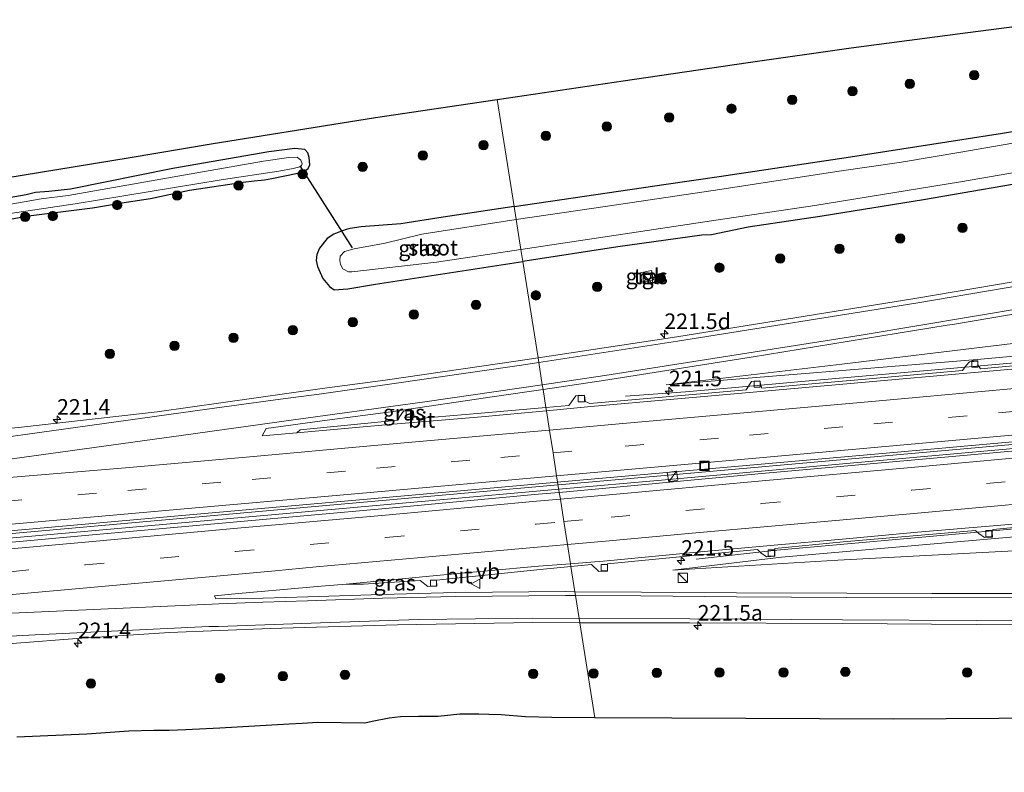
# Model space of a CAD drawing. Units: metres. Extents: x 249999 to 260000, y 575000 to 581250.
# Drawn here: x 253230 to 253388, y 576710 to 576830 of the extents above; entities that cross this region are included whole.
import ezdxf
from ezdxf.enums import TextEntityAlignment as Align

# ---------------------------------------------------------------- set-up
doc = ezdxf.new("R2010")
doc.units = ezdxf.units.M
doc.linetypes.add('VW-3-9_STREEP', pattern=[12, 3, -9])
doc.layers.get('0').update_dxf_attribs({"lineweight": 25})
for name, color, linetype, lineweight in [('B-ME-AM-KILOMETR-S-B1', 7, 'Continuous', 18), ('B-ME-BV-GELEIDECONSTRUCTIE-GELEIDERAIL-L-B1', 213, 'BV-GELEIDERAIL', 18), ('B-ME-GR-BOOM-S-B1', 93, 'Continuous', 18), ('B-ME-GW-INSTEEKWATERGANG-L-B1', 10, 'Continuous', 25), ('B-ME-GW-KRUINLIJN-L-B1', 93, 'Continuous', 18), ('B-ME-GW-TEENLIJN-L-B1', 93, 'Continuous', 18), ('B-ME-IE-GRASLAND-GV-B6', 93, 'Continuous', 18), ('B-ME-IE-HULPGEOMETRIE-L-B1', 53, 'Continuous', 18), ('B-ME-IE-INRICHTINGSELEMENT-S-B1', 253, 'Continuous', 18), ('B-ME-KG-KADASTRAAL-OPNAMEDTMGRENS-L-B1', 10, 'Continuous', 25), ('B-ME-KW-DUIKER-L-B1', 10, 'Continuous', 25), ('B-ME-OG-WATER-GV-B6', 153, 'Continuous', 18), ('B-ME-VH-VERH_SOORT-BITUMEN-GV-B6', 8, 'IE-TERREINAFSCHEIDING-NATUURLIJK-HOUTWAL', 18), ('B-ME-VH-VERH_SOORT-TEGELS-GV-B6', 8, 'Continuous', 18), ('B-ME-VV-KOLK-S-B1', 8, 'Continuous', 18), ('B-ME-VW-MARKERING-39STREEP-015-L-B1', 255, 'VW-3-9_STREEP', 18), ('B-ME-VW-MARKERING-STREEP-015-L-B1', 7, 'Continuous', 18), ('B-ME-VW-MEUBILAIR_WEGMEUBILAIR-VERKEERSBORD-S-B1', 8, 'Continuous', 18)]:
    doc.layers.add(name, color=color, linetype=linetype, lineweight=lineweight)
doc.styles.add('NLCS-ISO', font='NLCS-ISO.TTF')
doc.linetypes.add('BV-GELEIDERAIL', pattern='A,10,-3,[108,NLCS.SHX,S=1,R=0,X=0,Y=0],-3', length=16)
doc.linetypes.add('IE-TERREINAFSCHEIDING-NATUURLIJK-HOUTWAL', pattern='A,7,-1.5,[67,NLCS.SHX,S=0.75,R=45,X=0,Y=0],-1.5,7,-1.5,[70,NLCS.SHX,S=0.75,R=0,X=0,Y=0],-1.5', length=20)

# ---------------------------------------------------------------- blocks, each defined once
blk = doc.blocks.new('kast')
blk.add_line((-0.75, -0.75), (0.75, 0.75))
blk.add_lwpolyline([(-0.75, 0.75), (0.75, 0.75), (0.75, -0.75), (-0.75, -0.75)], close=True)
blk = doc.blocks.new('put')
for p, q in [((0.75, 0.75), (-0.75, 0.75)), ((-0.75, 0.75), (-0.75, -0.75)), ((0.75, -0.75), (0.75, 0.75)), ((-0.75, -0.75), (0.75, -0.75))]:
    blk.add_line(p, q)
blk.add_lwpolyline([(-0.625, 0.625), (0.625, 0.625), (0.625, -0.625), (-0.625, -0.625)], close=True)
blk = doc.blocks.new('verkeersbord')
for p, q in [((0, 0.75), (-0.75, -0.625)), ((0.75, -0.625), (0, 0.75)), ((-0.75, -0.625), (0.75, -0.625))]:
    blk.add_line(p, q)
blk = doc.blocks.new('boom')
blk.add_hatch(color=256).paths.add_polyline_path([(-0.75, 0, 1), (0.75, 0, 1)])
blk.add_circle((0, 0), 0.75)
blk = doc.blocks.new('hecto')
for p, q in [((0, 0.625), (-0.625, 0)), ((0, -0.625), (0, 0.625)), ((-0.625, 0), (0.625, 0)), ((0.625, 0), (0, -0.625))]:
    blk.add_line(p, q)
blk = doc.blocks.new('kolk')
blk.add_lwpolyline([(-0.5, -0.5), (0.5, -0.5), (0.5, 0.5), (-0.5, 0.5)], close=True)

msp = doc.modelspace()

# ---------------------------------------------------------------- linework, layer by layer
at = {"layer": 'B-ME-BV-GELEIDECONSTRUCTIE-GELEIDERAIL-L-B1'}
for points in [[(253720.097, 576804.533, -2.147), (253699.025, 576802.625, -2.584), (253659.201, 576799.089, -3.493), (253623.442, 576795.952, -3.857), (253588.905, 576792.917, -3.876), (253557.013, 576790.087, -3.378), (253526.461, 576787.355, -2.692), (253506.554, 576785.618, -2.163), (253466.762, 576782.055, -1.228), (253429.57, 576778.738, -0.439), (253399.015, 576776.036, 0.146), (253377.775, 576774.142, 0.518), (253355.225, 576772.153, 0.895), (253344.592, 576771.19, 0.937), (253336.628, 576770.495, 0.792), (253327.007, 576769.833, 0.581)], [(253720.456, 576790.976, -1.949), (253672.6442, 576786.7292, -3.0375), (253661.113, 576785.705, -3.3), (253655.703, 576785.216, -3.337), (253626.863, 576781.141, -3.653), (253599.053, 576778.668, -3.63), (253568.212, 576777.382, -3.367), (253520.4009, 576773.1272, -2.3118), (253472.5899, 576768.8725, -1.2566), (253426.209, 576764.745, -0.233), (253378.4008, 576760.4583, 0.6061), (253333.34, 576756.418, 1.397), (253316.322, 576754.917, 1.584)], [(253338.325, 576743.734, 0.525), (253351.273, 576745.153, 0.843), (253383.438, 576748.029, 0.349), (253418.153, 576751.206, -0.232), (253447.623, 576753.752, -0.816), (253483.856, 576756.984, -1.615), (253521.191, 576760.336, -2.49), (253537.347, 576761.767, -2.921), (253577.216, 576765.285, -3.598), (253603.943, 576767.718, -3.825), (253629.944, 576769.921, -3.772), (253644.788, 576771.286, -3.694), (253669.542, 576773.517, -3.364), (253698.853, 576776.048, -2.709), (253720.797, 576778.086, -2.211)], [(253524.171, 576774.13, -2.456), (253493.872, 576771.424, -1.69), (253333.26, 576757.116, 1.37), (253316.214, 576755.604, 1.545)], [(253316.214, 576755.604, 1.545), (253208.314, 576746.03, 2.65), (253072.889, 576733.968, 2.84), (252990.63, 576726.684, 2.817)], [(253316.322, 576754.917, 1.584), (253296.106, 576753.133, 1.807), (253189.846, 576743.639, 2.73), (253087.698, 576734.535, 2.86), (252990.71, 576725.795, 2.817)]]:
    msp.add_polyline3d(points, dxfattribs=at)
at = {"layer": 'B-ME-GW-INSTEEKWATERGANG-L-B1'}
for points in [[(253309.174, 576800.189, 0.8), (253333.537, 576803.766, 0.614), (253342.035, 576804.996, 0.512), (253362.345, 576808.061, 0.43), (253387.382, 576811.941, 0.369), (253410.511, 576815.859, 0.335)], [(253221.871, 576797.032, 1.143), (253231.412, 576798.698, 1.183), (253241.625, 576800.018, 1.309), (253247.01, 576800.93, 1.28), (253250.91, 576801.492, 1.2), (253257.201, 576802.819, 1.179), (253265.784, 576804.138, 1.104), (253267.51, 576804.327, 1.078), (253269.165, 576804.492, 1.07), (253270.344, 576804.704, 1.074), (253274.272, 576805.519, 1.207), (253275.256, 576805.767, 1.244), (253275.83, 576806.011, 1.245), (253276.192, 576806.303, 1.254), (253276.431, 576806.889, 1.263), (253276.364, 576808.085, 1.261), (253276.13, 576808.821, 1.278), (253275.673, 576809.34, 1.273), (253274.035, 576809.529, 1.263), (253269.859, 576808.95, 1.29), (253254.529, 576806.309, 1.312), (253238.118, 576802.982, 1.279), (253234.666, 576802.621, 1.285), (253232.499, 576802.439, 1.249), (253231.011, 576802.103, 1.251), (253217.416, 576799.694, 1.271)], [(253395.165, 576804.795, 0.433), (253374.724, 576801.263, 0.258), (253358.501, 576798.672, 0.295), (253346.684, 576796.909, 0.303), (253340.811, 576795.649, 0.368), (253339.217, 576795.616, 0.421), (253325.782, 576793.757, 0.524), (253310.565, 576791.379, 0.672)], [(253309.174, 576800.189, 0.8), (253297.818, 576798.486, 0.861), (253291.041, 576797.424, 0.872), (253284.679, 576796.94, 0.894), (253282.916, 576796.703, 0.869), (253282.258, 576796.552, 0.869), (253281.091, 576796.106, 0.872), (253280.306, 576795.793, 0.887), (253279.228, 576795.094, 0.89), (253278.002, 576793.525, 0.858), (253277.576, 576792.535, 0.838), (253277.456, 576791.551, 0.791), (253277.672, 576790.593, 0.764), (253278.546, 576788.654, 0.755), (253279.576, 576787.395, 0.721), (253280.355, 576786.884, 0.683), (253282.513, 576787.021, 0.554), (253286.963, 576787.765, 0.47), (253296.659, 576789.244, 0.548), (253310.565, 576791.379, 0.672)]]:
    msp.add_polyline3d(points, dxfattribs=at)
at = {"layer": 'B-ME-GW-KRUINLIJN-L-B1'}
for points in [[(253333.514, 576771.665, 0.653), (253361.678, 576774.963, 0.713), (253408.476, 576780.635, 0.953), (253445.245, 576785.219, 1.05), (253480.762, 576789.492, 1.01), (253514.457, 576793.733, 1.017), (253552.835, 576798.672, 1.047), (253577.237, 576801.313, 1.11)], [(253606.236, 576758.122, 0.993), (253594.808, 576757.614, 1.04), (253567.842, 576755.662, 1.057), (253526.49, 576753.146, 1.023), (253484.436, 576750.881, 1.067), (253440.11, 576748.192, 1.047), (253400.309, 576745.621, 1.027), (253361.009, 576743.552, 0.883), (253334.618, 576741.951, 0.547)]]:
    msp.add_polyline3d(points, dxfattribs=at)
at = {"layer": 'B-ME-GW-TEENLIJN-L-B1'}
for points in [[(253598.528, 576794.718, -4.528), (253562.076, 576791.51, -4.247), (253508.617, 576786.982, -3), (253442.896, 576781.103, -1.557), (253383.32, 576775.688, -0.41), (253333.514, 576771.665, 0.653)], [(253334.618, 576741.951, 0.547), (253352.006, 576744.045, 0.083), (253395.997, 576747.869, -0.597), (253444.544, 576752.25, -1.493), (253493.337, 576756.517, -2.573), (253534.864, 576760.347, -3.613), (253574.047, 576763.727, -4.39), (253603.669, 576766.336, -4.471)]]:
    msp.add_polyline3d(points, dxfattribs=at)
at = {"layer": 'B-ME-IE-GRASLAND-GV-B6'}
for points in [[(253410.511, 576815.859, 0.335), (253387.382, 576811.941, 0.369), (253362.345, 576808.061, 0.43), (253342.035, 576804.996, 0.512), (253333.537, 576803.766, 0.614), (253309.174, 576800.189, 0.8), (253306.466, 576817.343, 1.517), (253326.648, 576820.353, 1.462), (253346.646, 576823.301, 1.472), (253363.158, 576825.626, 1.428), (253380.607, 576827.953, 1.458), (253397.541, 576830.142, 1.44)], [(253224.467, 576804.272, 1.448), (253247.667, 576808.06, 1.462), (253260.653, 576810.278, 1.463), (253286.951, 576814.445, 1.442), (253306.466, 576817.343, 1.517), (253309.174, 576800.189, 0.8)], [(253309.174, 576800.189, 0.8), (253333.537, 576803.766, 0.614), (253342.035, 576804.996, 0.512), (253362.345, 576808.061, 0.43), (253387.382, 576811.941, 0.369), (253410.511, 576815.859, 0.335)], [(253398.264, 576811.967, -0.938), (253380.709, 576808.899, -0.938), (253371.22, 576807.297, -0.938), (253361.23, 576805.882, -0.938), (253341.027, 576802.783, -0.938), (253321.928, 576799.935, -0.938), (253309.498, 576798.142, -0.938), (253309.174, 576800.189, 0.8)], [(253217.416, 576799.694, 1.271), (253231.011, 576802.103, 1.251), (253232.499, 576802.439, 1.249), (253234.666, 576802.621, 1.285), (253238.118, 576802.982, 1.279), (253254.529, 576806.309, 1.312), (253269.859, 576808.95, 1.29), (253274.035, 576809.529, 1.263), (253275.673, 576809.34, 1.273), (253276.13, 576808.821, 1.278), (253276.364, 576808.085, 1.261), (253276.431, 576806.889, 1.263), (253276.192, 576806.303, 1.254), (253275.83, 576806.011, 1.245), (253275.256, 576805.767, 1.244), (253274.272, 576805.519, 1.207), (253270.344, 576804.704, 1.074), (253269.165, 576804.492, 1.07), (253267.51, 576804.327, 1.078), (253265.784, 576804.138, 1.104), (253257.201, 576802.819, 1.179), (253250.91, 576801.492, 1.2), (253247.01, 576800.93, 1.28), (253241.625, 576800.018, 1.309), (253231.412, 576798.698, 1.183), (253221.871, 576797.032, 1.143)], [(253221.871, 576797.032, 1.143), (253231.412, 576798.698, 1.183), (253241.625, 576800.018, 1.309), (253247.01, 576800.93, 1.28), (253250.91, 576801.492, 1.2), (253257.201, 576802.819, 1.179), (253265.784, 576804.138, 1.104), (253267.51, 576804.327, 1.078), (253269.165, 576804.492, 1.07), (253270.344, 576804.704, 1.074), (253274.272, 576805.519, 1.207), (253275.256, 576805.767, 1.244), (253275.83, 576806.011, 1.245), (253276.192, 576806.303, 1.254), (253276.431, 576806.889, 1.263), (253276.364, 576808.085, 1.261), (253276.13, 576808.821, 1.278), (253275.673, 576809.34, 1.273), (253274.035, 576809.529, 1.263), (253269.859, 576808.95, 1.29), (253254.529, 576806.309, 1.312), (253238.118, 576802.982, 1.279), (253234.666, 576802.621, 1.285), (253232.499, 576802.439, 1.249), (253231.011, 576802.103, 1.251), (253217.416, 576799.694, 1.271)], [(253225.541, 576798.651, -0.05), (253238.876, 576800.646, -0.05), (253262.23, 576804.496, -0.05), (253271.51, 576805.881, -0.05), (253273.766, 576806.309, -0.05), (253274.868, 576806.556, -0.05), (253275.134, 576806.792, -0.05), (253275.221, 576807.053, -0.05), (253275.021, 576807.631, -0.05), (253274.436, 576808.106, -0.05), (253273.073, 576808.078, -0.05), (253269.034, 576807.456, -0.05), (253256.211, 576805.227, -0.05), (253237.739, 576801.952, -0.05), (253233.424, 576801.43, -0.05), (253209.492, 576797.248, -0.05)], [(253395.165, 576804.795, 0.433), (253374.724, 576801.263, 0.258), (253358.501, 576798.672, 0.295), (253346.684, 576796.909, 0.303), (253340.811, 576795.649, 0.368), (253339.217, 576795.616, 0.421), (253325.782, 576793.757, 0.524), (253310.565, 576791.379, 0.672), (253310.255, 576793.341, -0.996), (253341.852, 576798.1, -0.938), (253357.311, 576800.398, -0.938), (253380.688, 576804.165, -0.938), (253399.257, 576807.358, -0.938)], [(253313, 576775.957, 0.83), (253310.565, 576791.379, 0.672), (253325.782, 576793.757, 0.524), (253339.217, 576795.616, 0.421), (253340.811, 576795.649, 0.368), (253346.684, 576796.909, 0.303), (253358.501, 576798.672, 0.295), (253374.724, 576801.263, 0.258), (253395.165, 576804.795, 0.433)], [(253603.86, 576795.354, -4.538), (253598.528, 576794.718, -4.528), (253562.076, 576791.51, -4.247), (253508.617, 576786.982, -3), (253442.896, 576781.103, -1.557), (253383.32, 576775.688, -0.41), (253333.514, 576771.665, 0.653), (253361.678, 576774.963, 0.713), (253408.476, 576780.635, 0.953), (253445.245, 576785.219, 1.05), (253480.762, 576789.492, 1.01), (253514.457, 576793.733, 1.017), (253552.835, 576798.672, 1.047), (253577.237, 576801.313, 1.11), (253582.311, 576801.881, 1.153), (253583.745, 576802.083, 1.197), (253583.8, 576800.391, 0.269), (253587.618, 576800.603, 0.269), (253587.534, 576802.125, 1.134), (253592.875, 576802.632, 1.05), (253600.662, 576803.398, 1.12), (253603.081, 576803.636, 1.142), (253603.451, 576800.145, -1.016), (253603.86, 576795.354, -4.538)], [(253577.237, 576801.313, 1.11), (253552.835, 576798.672, 1.047), (253514.457, 576793.733, 1.017), (253480.762, 576789.492, 1.01), (253445.245, 576785.219, 1.05), (253408.476, 576780.635, 0.953), (253361.678, 576774.963, 0.713), (253333.514, 576771.665, 0.653), (253383.32, 576775.688, -0.41), (253442.896, 576781.103, -1.557), (253508.617, 576786.982, -3), (253562.076, 576791.51, -4.247), (253598.528, 576794.718, -4.528)], [(253309.174, 576800.189, 0.8), (253297.818, 576798.486, 0.861), (253291.041, 576797.424, 0.872), (253284.679, 576796.94, 0.894), (253282.916, 576796.703, 0.869), (253282.258, 576796.552, 0.869), (253281.091, 576796.106, 0.872), (253280.306, 576795.793, 0.887), (253279.228, 576795.094, 0.89), (253278.002, 576793.525, 0.858), (253277.576, 576792.535, 0.838), (253277.456, 576791.551, 0.791), (253277.672, 576790.593, 0.764), (253278.546, 576788.654, 0.755), (253279.576, 576787.395, 0.721), (253280.355, 576786.884, 0.683), (253282.513, 576787.021, 0.554), (253286.963, 576787.765, 0.47), (253296.659, 576789.244, 0.548), (253310.565, 576791.379, 0.672), (253313, 576775.957, 0.83), (253309.817, 576775.476, 0.83), (253288.491, 576772.389, 0.966), (253278.447, 576771.036, 1.02), (253251.9871, 576767.3191, 1.2551), (253230.267, 576764.85, 1.515), (253210.646, 576762.909, 1.626)], [(253309.174, 576800.189, 0.8), (253309.498, 576798.142, -0.938), (253294.381, 576795.805, -0.974), (253288.501, 576794.349, -1.001), (253283.541, 576793.442, -1.019), (253282.024, 576792.984, -1.018), (253281.302, 576792.253, -1.018), (253281.266, 576791.559, -1.018), (253281.388, 576790.898, -1.018), (253281.743, 576790.25, -1.017), (253282.623, 576789.766, -1.014), (253283.156, 576789.726, -1.014), (253296.715, 576791.321, -0.998), (253310.255, 576793.341, -0.996), (253310.565, 576791.379, 0.672), (253296.659, 576789.244, 0.548), (253286.963, 576787.765, 0.47), (253282.513, 576787.021, 0.554), (253280.355, 576786.884, 0.683), (253279.576, 576787.395, 0.721), (253278.546, 576788.654, 0.755), (253277.672, 576790.593, 0.764), (253277.456, 576791.551, 0.791), (253277.576, 576792.535, 0.838), (253278.002, 576793.525, 0.858), (253279.228, 576795.094, 0.89), (253280.306, 576795.793, 0.887), (253281.091, 576796.106, 0.872), (253282.258, 576796.552, 0.869), (253282.916, 576796.703, 0.869), (253284.679, 576796.94, 0.894), (253291.041, 576797.424, 0.872), (253297.818, 576798.486, 0.861), (253309.174, 576800.189, 0.8)], [(253398.854, 576789.775, 0.925), (253373.376, 576785.448, 0.876), (253335.207, 576779.311, 0.804), (253313, 576775.957, 0.83)], [(253329.35, 576789.57, 0.726), (253329.647, 576788.101, 0.721), (253331.471, 576788.471, 0.719), (253331.173, 576789.94, 0.722), (253329.35, 576789.57, 0.726)], [(253399.441, 576775.628, -0.518), (253383.898, 576774.185, -0.242), (253383.459, 576774.846, -0.331), (253383.419, 576775.415, -0.273), (253382.129, 576775.326, -0.283), (253381.573, 576774.729, -0.332), (253381.006, 576773.937, -0.203), (253363.642, 576772.416, 0.101), (253348.873, 576771.109, 0.32), (253348.646, 576771.776, 0.248), (253348.534, 576772.303, 0.274), (253347.195, 576772.202, 0.284), (253346.965, 576771.881, 0.326), (253346.354, 576770.854, 0.368), (253321.285, 576768.647, 0.742), (253320.571, 576768.961, 0.729), (253320.493, 576769.69, 0.677), (253320.389, 576769.966, 0.676), (253319.059, 576769.903, 0.708), (253317.912, 576768.315, 0.755), (253314.257, 576767.998, 0.755), (253313.798, 576770.904, 0.904), (253323.494, 576772.345, 0.904), (253347.143, 576776.049, 0.918), (253378.5065, 576781.1803, 0.9725), (253379.379, 576781.323, 0.974), (253406.119, 576785.855, 1.031)], [(253316.146, 576756.034, 1.083), (253316.65, 576756.079, 1.083), (253344.513, 576758.569, 0.678), (253371.143, 576760.902, 0.269), (253397.308, 576763.262, -0.193), (253422.511, 576765.504, -0.662), (253449.525, 576767.887, -1.216), (253473.836, 576770.052, -1.767), (253498.361, 576772.248, -2.389), (253522.059, 576774.356, -3.037), (253547.867, 576776.701, -3.611), (253578.217, 576779.344, -4.099)], [(253582.431, 576778.156, -4.21), (253565.477, 576776.65, -3.959), (253541.071, 576774.492, -3.444), (253519.468, 576772.602, -2.895), (253492.876, 576770.224, -2.208), (253469.287, 576768.122, -1.654), (253445.063, 576766.002, -1.106), (253420.906, 576763.807, -0.615), (253397.238, 576761.748, -0.159), (253372.752, 576759.547, 0.276), (253348.829, 576757.419, 0.631), (253324.448, 576755.151, 0.989), (253316.402, 576754.411, 1.124), (253316.146, 576756.034, 1.083)], [(253274.36, 576763.968, 1.253), (253268.801, 576763.483, 1.298), (253269.452, 576764.633, 1.266), (253279.232, 576766.005, 1.158), (253289.409, 576767.328, 1.041), (253306.023, 576769.748, 0.959), (253313.798, 576770.904, 0.904), (253314.257, 576767.998, 0.755), (253303.899, 576767.098, 0.938), (253293.835, 576766.225, 1.061), (253293.172, 576766.583, 0.976), (253292.991, 576767.451, 0.967), (253291.456, 576767.401, 0.978), (253290.838, 576766.524, 1.016), (253290.582, 576765.966, 1.059), (253274.892, 576764.415, 1.209), (253274.36, 576763.968, 1.253)], [(253607.127, 576766.623, -4.32), (253607.641, 576761.578, -1.171), (253608.071, 576757.893, 1.188), (253606.236, 576758.122, 0.993), (253594.808, 576757.614, 1.04), (253567.842, 576755.662, 1.057), (253526.49, 576753.146, 1.023), (253484.436, 576750.881, 1.067), (253440.11, 576748.192, 1.047), (253400.309, 576745.621, 1.027), (253361.009, 576743.552, 0.883), (253334.618, 576741.951, 0.547), (253352.006, 576744.045, 0.083), (253395.997, 576747.869, -0.597), (253444.544, 576752.25, -1.493), (253493.337, 576756.517, -2.573), (253534.864, 576760.347, -3.613), (253574.047, 576763.727, -4.39), (253603.669, 576766.336, -4.471), (253607.127, 576766.623, -4.32)], [(253574.047, 576763.727, -4.39), (253534.864, 576760.347, -3.613), (253493.337, 576756.517, -2.573), (253444.544, 576752.25, -1.493), (253395.997, 576747.869, -0.597), (253352.006, 576744.045, 0.083), (253334.618, 576741.951, 0.547), (253361.009, 576743.552, 0.883), (253400.309, 576745.621, 1.027), (253440.11, 576748.192, 1.047), (253484.436, 576750.881, 1.067), (253526.49, 576753.146, 1.023), (253567.842, 576755.662, 1.057), (253594.808, 576757.614, 1.04)], [(253316.146, 576756.034, 1.083), (253316.402, 576754.411, 1.124), (253313.024, 576754.1, 1.124), (253288.58, 576751.818, 1.408), (253264.746, 576749.717, 1.664), (253240.455, 576747.508, 1.853), (253215.856, 576745.283, 2.03)], [(253222.453, 576747.734, 1.984), (253257.767, 576750.869, 1.712), (253286.232, 576753.387, 1.416), (253316.146, 576756.034, 1.083)], [(253318.277, 576742.534, 0.822), (253321.555, 576742.867, 0.716), (253322.746, 576741.756, 0.782), (253324.117, 576741.804, 0.812), (253324.142, 576742.979, 0.778), (253338.463, 576744.342, 0.508), (253348.167, 576745.278, 0.388), (253348.712, 576744.719, 0.442), (253349.587, 576744.064, 0.42), (253350.924, 576744.185, 0.399), (253350.929, 576744.961, 0.39), (253350.945, 576745.422, 0.312), (253361.89, 576746.51, 0.137), (253373.724, 576747.502, -0.041), (253383.052, 576748.32, -0.172), (253383.587, 576747.839, -0.131), (253384.505, 576747.168, -0.184), (253385.797, 576747.262, -0.169), (253385.734, 576748.02, -0.205), (253385.821, 576748.468, -0.206), (253397.721, 576749.597, -0.42)], [(253318.277, 576742.534, 0.822), (253318.914, 576738.501, 1.09), (253317.421, 576738.51, 1.09), (253299.814, 576738.365, 1.128), (253287.995, 576738.073, 1.175), (253276.142, 576737.692, 1.236), (253268.973, 576737.44, 1.266), (253261.399, 576737.337, 1.367), (253261.204, 576737.86, 1.392), (253265.011, 576738.194, 1.353), (253275.874, 576739.15, 1.267), (253277.599, 576739.316, 1.245), (253282.268, 576739.714, 1.199), (253285.038, 576739.706, 1.179), (253294.126, 576740.29, 1.063), (253295.373, 576739.314, 1.11), (253296.769, 576739.364, 1.091), (253296.762, 576740.367, 1.089), (253313.368, 576742.036, 0.822), (253318.277, 576742.534, 0.822)], [(253396.849, 576738.235, 1.066), (253376.079, 576738.202, 1.076), (253362.476, 576738.25, 1.084), (253344.816, 576738.338, 1.073), (253329.59, 576738.439, 1.088), (253318.914, 576738.501, 1.09), (253318.277, 576742.534, 0.822)], [(253210.101, 576728.782, 1.613), (253239.157, 576730.981, 1.389), (253253.995, 576731.958, 1.329), (253270.08, 576732.6, 1.142), (253290.471, 576733.218, 1.036), (253312.16, 576733.551, 0.996), (253319.698, 576733.539, 0.996), (253322.106, 576718.287, 0.042), (253315.189, 576718.353, 0.195), (253311.018, 576718.479, 0.222), (253307.106, 576718.768, 0.303), (253305.118, 576718.813, 0.266), (253303.521, 576718.903, 0.248), (253300.471, 576718.868, 0.187), (253297.018, 576718.505, 0.24), (253293.861, 576718.501, 0.254), (253290.96, 576718.439, 0.243), (253289.179, 576718.229, 0.207), (253286.408, 576717.683, 0.283), (253285.247, 576717.443, 0.341), (253277.718, 576717.527, 0.359), (253275.225, 576717.366, 0.317), (253273.163, 576717.299, 0.376), (253262.035, 576716.636, 0.5), (253256.585, 576716.392, 0.488), (253253.928, 576716.255, 0.415), (253251.448, 576716.242, 0.505), (253247.435, 576716.151, 0.567), (253240.722, 576715.655, 0.64), (253229.524, 576715.219, 0.53)], [(253412.131, 576718.353, 0.097), (253369.933, 576718.105, 0.043), (253334.426, 576718.225, 0.05), (253322.106, 576718.287, 0.042), (253319.698, 576733.539, 0.996), (253337.265, 576733.51, 0.975), (253361.75, 576733.401, 0.965), (253383.171, 576733.259, 0.949), (253402.555, 576733.407, 0.962)]]:
    msp.add_polyline3d(points, dxfattribs=at)
at = {"layer": 'B-ME-IE-HULPGEOMETRIE-L-B1'}
msp.add_polyline3d([(253306.466, 576817.343, 1.517), (253309.174, 576800.189, 0.8), (253309.498, 576798.142, -0.938), (253310.255, 576793.341, -0.996), (253310.565, 576791.379, 0.672), (253313, 576775.957, 0.83), (253313.115, 576775.232, 0.867), (253313.679, 576771.659, 0.919), (253313.798, 576770.904, 0.904), (253314.257, 576767.998, 0.755), (253314.338, 576767.488, 0.759), (253314.836, 576764.334, 0.847), (253315.401, 576760.752, 0.943), (253315.983, 576757.065, 1.07), (253316.146, 576756.034, 1.083), (253316.402, 576754.411, 1.124), (253316.574, 576753.323, 1.105), (253317.142, 576749.723, 1.001), (253317.722, 576746.053, 0.911), (253318.206, 576742.987, 0.804), (253318.277, 576742.534, 0.822), (253318.914, 576738.501, 1.09), (253319.014, 576737.871, 1.086), (253319.589, 576734.231, 1.021), (253319.698, 576733.539, 0.996), (253322.106, 576718.287, 0.042)], dxfattribs=at)
at = {"layer": 'B-ME-KG-KADASTRAAL-OPNAMEDTMGRENS-L-B1'}
for points in [[(253224.467, 576804.272, 1.448), (253247.667, 576808.06, 1.462), (253260.653, 576810.278, 1.463), (253286.951, 576814.445, 1.442), (253306.466, 576817.343, 1.517), (253326.648, 576820.353, 1.462), (253346.646, 576823.301, 1.472), (253363.158, 576825.626, 1.428), (253380.607, 576827.953, 1.458), (253397.541, 576830.142, 1.44)], [(253224.467, 576804.272, 1.448), (253247.667, 576808.06, 1.462), (253260.653, 576810.278, 1.463), (253286.951, 576814.445, 1.442), (253306.466, 576817.343, 1.517), (253326.648, 576820.353, 1.462), (253346.646, 576823.301, 1.472), (253363.158, 576825.626, 1.428), (253380.607, 576827.953, 1.458), (253397.541, 576830.142, 1.44)], [(253412.131, 576718.353, 0.097), (253369.933, 576718.105, 0.043), (253334.426, 576718.225, 0.05), (253322.106, 576718.287, 0.042), (253315.189, 576718.353, 0.195), (253311.018, 576718.479, 0.222), (253307.106, 576718.768, 0.303), (253305.118, 576718.813, 0.266), (253303.521, 576718.903, 0.248), (253300.471, 576718.868, 0.187), (253297.018, 576718.505, 0.24), (253293.861, 576718.501, 0.254), (253290.96, 576718.439, 0.243), (253289.179, 576718.229, 0.207), (253286.408, 576717.683, 0.283), (253285.247, 576717.443, 0.341), (253277.718, 576717.527, 0.359), (253275.225, 576717.366, 0.317), (253273.163, 576717.299, 0.376), (253262.035, 576716.636, 0.5), (253256.585, 576716.392, 0.488), (253253.928, 576716.255, 0.415), (253251.448, 576716.242, 0.505), (253247.435, 576716.151, 0.567), (253240.722, 576715.655, 0.64), (253229.524, 576715.219, 0.53)], [(253412.131, 576718.353, 0.097), (253369.933, 576718.105, 0.043), (253334.426, 576718.225, 0.05), (253322.106, 576718.287, 0.042), (253315.189, 576718.353, 0.195), (253311.018, 576718.479, 0.222), (253307.106, 576718.768, 0.303), (253305.118, 576718.813, 0.266), (253303.521, 576718.903, 0.248), (253300.471, 576718.868, 0.187), (253297.018, 576718.505, 0.24), (253293.861, 576718.501, 0.254), (253290.96, 576718.439, 0.243), (253289.179, 576718.229, 0.207), (253286.408, 576717.683, 0.283), (253285.247, 576717.443, 0.341), (253277.718, 576717.527, 0.359), (253275.225, 576717.366, 0.317), (253273.163, 576717.299, 0.376), (253262.035, 576716.636, 0.5), (253256.585, 576716.392, 0.488), (253253.928, 576716.255, 0.415), (253251.448, 576716.242, 0.505), (253247.435, 576716.151, 0.567), (253240.722, 576715.655, 0.64), (253229.524, 576715.219, 0.53)]]:
    msp.add_polyline3d(points, dxfattribs=at)
at = {"layer": 'B-ME-KW-DUIKER-L-B1'}
msp.add_line((253274.859, 576806.733, 0.14), (253283.213, 576793.576, -0.043), dxfattribs=at)
at = {"layer": 'B-ME-OG-WATER-GV-B6'}
for points in [[(253309.498, 576798.142, -0.938), (253321.928, 576799.935, -0.938), (253341.027, 576802.783, -0.938), (253361.23, 576805.882, -0.938), (253371.22, 576807.297, -0.938), (253380.709, 576808.899, -0.938), (253398.264, 576811.967, -0.938)], [(253209.492, 576797.248, -0.05), (253233.424, 576801.43, -0.05), (253237.739, 576801.952, -0.05), (253256.211, 576805.227, -0.05), (253269.034, 576807.456, -0.05), (253273.073, 576808.078, -0.05), (253274.436, 576808.106, -0.05), (253275.021, 576807.631, -0.05), (253275.221, 576807.053, -0.05), (253275.134, 576806.792, -0.05), (253274.868, 576806.556, -0.05), (253273.766, 576806.309, -0.05), (253271.51, 576805.881, -0.05), (253262.23, 576804.496, -0.05), (253238.876, 576800.646, -0.05), (253225.541, 576798.651, -0.05)], [(253399.257, 576807.358, -0.938), (253380.688, 576804.165, -0.938), (253357.311, 576800.398, -0.938), (253341.852, 576798.1, -0.938), (253310.255, 576793.341, -0.996), (253309.498, 576798.142, -0.938)], [(253309.498, 576798.142, -0.938), (253310.255, 576793.341, -0.996), (253296.715, 576791.321, -0.998), (253283.156, 576789.726, -1.014), (253282.623, 576789.766, -1.014), (253281.743, 576790.25, -1.017), (253281.388, 576790.898, -1.018), (253281.266, 576791.559, -1.018), (253281.302, 576792.253, -1.018), (253282.024, 576792.984, -1.018), (253283.541, 576793.442, -1.019), (253288.501, 576794.349, -1.001), (253294.381, 576795.805, -0.974), (253309.498, 576798.142, -0.938)]]:
    msp.add_polyline3d(points, dxfattribs=at)
at = {"layer": 'B-ME-VH-VERH_SOORT-BITUMEN-GV-B6'}
for points in [[(253316.146, 576756.034, 1.083), (253315.983, 576757.065, 1.07), (253315.401, 576760.752, 0.943), (253314.836, 576764.334, 0.847), (253314.338, 576767.488, 0.759), (253321.461, 576768.145, 0.759), (253348.059, 576770.522, 0.349), (253363.612, 576771.893, 0.102), (253384.061, 576773.728, -0.225), (253399.601, 576775.139, -0.511), (253418.273, 576776.749, -0.875), (253435.856, 576778.3, -1.254), (253453.23, 576779.892, -1.583), (253487.826, 576782.991, -2.376), (253504.198, 576784.471, -2.801), (253522.887, 576786.115, -3.319), (253552.928, 576788.779, -4.038), (253577.824, 576790.995, -4.42)], [(253313, 576775.957, 0.83), (253335.207, 576779.311, 0.804), (253373.376, 576785.448, 0.876), (253398.854, 576789.775, 0.925)], [(253406.119, 576785.855, 1.031), (253379.379, 576781.323, 0.974), (253378.5065, 576781.1803, 0.9725), (253347.143, 576776.049, 0.918), (253323.494, 576772.345, 0.904), (253313.798, 576770.904, 0.904), (253313.679, 576771.659, 0.919), (253313.115, 576775.232, 0.867), (253313, 576775.957, 0.83)], [(253578.217, 576779.344, -4.099), (253547.867, 576776.701, -3.611), (253522.059, 576774.356, -3.037), (253498.361, 576772.248, -2.389), (253473.836, 576770.052, -1.767), (253449.525, 576767.887, -1.216), (253422.511, 576765.504, -0.662), (253397.308, 576763.262, -0.193), (253371.143, 576760.902, 0.269), (253344.513, 576758.569, 0.678), (253316.65, 576756.079, 1.083), (253316.146, 576756.034, 1.083)], [(253210.646, 576762.909, 1.626), (253230.267, 576764.85, 1.515), (253251.9871, 576767.3191, 1.2551), (253278.447, 576771.036, 1.02), (253288.491, 576772.389, 0.966), (253309.817, 576775.476, 0.83), (253313, 576775.957, 0.83)], [(253313, 576775.957, 0.83), (253313.115, 576775.232, 0.867), (253313.679, 576771.659, 0.919), (253313.798, 576770.904, 0.904), (253306.023, 576769.748, 0.959), (253289.409, 576767.328, 1.041), (253279.232, 576766.005, 1.158), (253269.452, 576764.633, 1.266), (253268.801, 576763.483, 1.298), (253274.36, 576763.968, 1.253), (253289.175, 576765.266, 1.099), (253303.948, 576766.531, 0.956), (253314.338, 576767.488, 0.759), (253314.836, 576764.334, 0.847), (253315.401, 576760.752, 0.943), (253315.983, 576757.065, 1.07), (253316.146, 576756.034, 1.083), (253286.232, 576753.387, 1.416), (253257.767, 576750.869, 1.712), (253222.453, 576747.734, 1.984)], [(253399.601, 576775.139, -0.511), (253384.061, 576773.728, -0.225), (253363.612, 576771.893, 0.102), (253348.059, 576770.522, 0.349), (253321.461, 576768.145, 0.759), (253314.338, 576767.488, 0.759), (253314.257, 576767.998, 0.755), (253317.912, 576768.315, 0.755), (253319.059, 576769.903, 0.708), (253320.389, 576769.966, 0.676), (253320.493, 576769.69, 0.677), (253320.571, 576768.961, 0.729), (253321.285, 576768.647, 0.742), (253346.354, 576770.854, 0.368), (253346.965, 576771.881, 0.326), (253347.195, 576772.202, 0.284), (253348.534, 576772.303, 0.274), (253348.646, 576771.776, 0.248), (253348.873, 576771.109, 0.32), (253363.642, 576772.416, 0.101), (253381.006, 576773.937, -0.203), (253381.573, 576774.729, -0.332), (253382.129, 576775.326, -0.283), (253383.419, 576775.415, -0.273), (253383.459, 576774.846, -0.331), (253383.898, 576774.185, -0.242), (253399.441, 576775.628, -0.518)], [(253274.36, 576763.968, 1.253), (253274.892, 576764.415, 1.209), (253290.582, 576765.966, 1.059), (253290.838, 576766.524, 1.016), (253291.456, 576767.401, 0.978), (253292.991, 576767.451, 0.967), (253293.172, 576766.583, 0.976), (253293.835, 576766.225, 1.061), (253303.899, 576767.098, 0.938), (253314.257, 576767.998, 0.755), (253314.338, 576767.488, 0.759), (253303.948, 576766.531, 0.956), (253289.175, 576765.266, 1.099), (253274.36, 576763.968, 1.253)], [(253318.277, 576742.534, 0.822), (253318.206, 576742.987, 0.804), (253324.096, 576743.471, 0.678), (253338.426, 576744.821, 0.486), (253350.83, 576745.939, 0.309), (253361.767, 576746.921, 0.144), (253373.779, 576748.037, -0.034), (253385.916, 576749.069, -0.212), (253397.621, 576750.091, -0.437), (253410.516, 576751.244, -0.663), (253420.639, 576752.177, -0.864), (253433.929, 576753.34, -1.148), (253444.833, 576754.355, -1.394), (253455.403, 576755.294, -1.608), (253469.739, 576756.558, -1.919), (253478.483, 576757.325, -2.138), (253492.58, 576758.574, -2.425), (253506.06, 576759.788, -2.771), (253518.67, 576760.933, -3.115), (253531.244, 576762.003, -3.488), (253542.602, 576763.034, -3.768), (253554.956, 576764.139, -4.065), (253566.814, 576765.14, -4.285), (253580.09, 576766.364, -4.462)], [(253397.621, 576750.091, -0.437), (253385.916, 576749.069, -0.212), (253373.779, 576748.037, -0.034), (253361.767, 576746.921, 0.144), (253350.83, 576745.939, 0.309), (253338.426, 576744.821, 0.486), (253324.096, 576743.471, 0.678), (253318.206, 576742.987, 0.804), (253317.722, 576746.053, 0.911), (253317.142, 576749.723, 1.001), (253316.574, 576753.323, 1.105), (253316.402, 576754.411, 1.124), (253324.448, 576755.151, 0.989), (253348.829, 576757.419, 0.631), (253372.752, 576759.547, 0.276), (253397.238, 576761.748, -0.159)], [(253215.856, 576745.283, 2.03), (253240.455, 576747.508, 1.853), (253264.746, 576749.717, 1.664), (253288.58, 576751.818, 1.408), (253313.024, 576754.1, 1.124), (253316.402, 576754.411, 1.124), (253316.574, 576753.323, 1.105), (253317.142, 576749.723, 1.001), (253317.722, 576746.053, 0.911), (253318.206, 576742.987, 0.804), (253313.093, 576742.567, 0.804), (253296.736, 576741.071, 1.026), (253282.268, 576739.714, 1.199), (253277.599, 576739.316, 1.245), (253275.874, 576739.15, 1.267), (253265.011, 576738.194, 1.353), (253261.204, 576737.86, 1.392), (253261.399, 576737.337, 1.367), (253268.973, 576737.44, 1.266), (253276.142, 576737.692, 1.236), (253287.995, 576738.073, 1.175), (253299.814, 576738.365, 1.128), (253317.421, 576738.51, 1.09), (253318.914, 576738.501, 1.09), (253319.014, 576737.871, 1.086), (253319.589, 576734.231, 1.021), (253319.698, 576733.539, 0.996)], [(253397.721, 576749.597, -0.42), (253385.821, 576748.468, -0.206), (253385.734, 576748.02, -0.205), (253385.797, 576747.262, -0.169), (253384.505, 576747.168, -0.184), (253383.587, 576747.839, -0.131), (253383.052, 576748.32, -0.172), (253373.724, 576747.502, -0.041), (253361.89, 576746.51, 0.137), (253350.945, 576745.422, 0.312), (253350.929, 576744.961, 0.39), (253350.924, 576744.185, 0.399), (253349.587, 576744.064, 0.42), (253348.712, 576744.719, 0.442), (253348.167, 576745.278, 0.388), (253338.463, 576744.342, 0.508), (253324.142, 576742.979, 0.778), (253324.117, 576741.804, 0.812), (253322.746, 576741.756, 0.782), (253321.555, 576742.867, 0.716), (253318.277, 576742.534, 0.822)], [(253318.277, 576742.534, 0.822), (253313.368, 576742.036, 0.822), (253296.762, 576740.367, 1.089), (253296.769, 576739.364, 1.091), (253295.373, 576739.314, 1.11), (253294.126, 576740.29, 1.063), (253285.038, 576739.706, 1.179), (253282.268, 576739.714, 1.199), (253296.736, 576741.071, 1.026), (253313.093, 576742.567, 0.804), (253318.206, 576742.987, 0.804), (253318.277, 576742.534, 0.822)], [(253402.555, 576733.407, 0.962), (253383.171, 576733.259, 0.949), (253361.75, 576733.401, 0.965), (253337.265, 576733.51, 0.975), (253319.698, 576733.539, 0.996), (253319.589, 576734.231, 1.021), (253319.014, 576737.871, 1.086), (253318.914, 576738.501, 1.09), (253329.59, 576738.439, 1.088), (253344.816, 576738.338, 1.073), (253362.476, 576738.25, 1.084), (253376.079, 576738.202, 1.076), (253396.849, 576738.235, 1.066)], [(253319.698, 576733.539, 0.996), (253312.16, 576733.551, 0.996), (253290.471, 576733.218, 1.036), (253270.08, 576732.6, 1.142), (253253.995, 576731.958, 1.329), (253239.157, 576730.981, 1.389), (253210.101, 576728.782, 1.613)]]:
    msp.add_polyline3d(points, dxfattribs=at)
at = {"layer": 'B-ME-VH-VERH_SOORT-TEGELS-GV-B6'}
msp.add_polyline3d([(253329.35, 576789.57, 0.726), (253331.173, 576789.94, 0.722), (253331.471, 576788.471, 0.719), (253329.647, 576788.101, 0.721), (253329.35, 576789.57, 0.726)], dxfattribs=at)
at = {"layer": 'B-ME-VW-MARKERING-39STREEP-015-L-B1'}
for points in [[(253315.4018, 576760.7469, 0.9159), (253326.9651, 576761.8018, 0.76), (253346.8888, 576763.5594, 0.4674), (253366.807, 576765.3725, 0.1427), (253386.7299, 576767.138, -0.169), (253406.6507, 576768.9255, -0.538), (253426.575, 576770.6764, -0.9212), (253446.4978, 576772.4434, -1.333), (253466.4226, 576774.1896, -1.7642), (253486.3444, 576775.9664, -2.2319), (253506.262, 576777.7849, -2.7418), (253526.1822, 576779.5777, -3.2732), (253546.1038, 576781.3569, -3.7514), (253566.0281, 576783.1082, -4.1142), (253585.9478, 576784.9058, -4.3955), (253605.8744, 576786.634, -4.5214), (253625.7973, 576788.4004, -4.4972), (253645.7201, 576790.1661, -4.3311), (253665.6431, 576791.9308, -3.9998), (253685.5669, 576793.6874, -3.5669), (253705.4906, 576795.4454, -3.1058), (253720.3031, 576796.7429, -2.7502)], [(253317.142, 576749.723, 1.001), (253324.708, 576750.425, 0.856), (253348.865, 576752.607, 0.508), (253372.861, 576754.751, 0.149), (253397.014, 576756.931, -0.27), (253421.119, 576759.085, -0.721), (253445.183, 576761.188, -1.214), (253469.298, 576763.348, -1.749), (253493.351, 576765.491, -2.337), (253517.507, 576767.66, -2.976), (253541.661, 576769.812, -3.574), (253565.694, 576771.946, -4.069), (253589.82, 576774.071, -4.376), (253603.868, 576775.307, -4.411), (253632.378, 576777.799, -4.402), (253649.91, 576779.407, -4.221), (253661.834, 576780.46, -4.017), (253673.825, 576781.518, -3.804), (253685.79, 576782.615, -3.534), (253697.835, 576783.624, -3.248), (253709.752, 576784.696, -2.963), (253720.598, 576785.622, -2.688)], [(252921.683, 576726.228, 2.21), (252939.39, 576727.76, 2.21), (252979.997, 576731.313, 2.212), (253021.885, 576734.936, 2.194), (253028.9881, 576735.6062, 2.1187), (253033.9797, 576736.037, 2.1203), (253048.0282, 576737.2494, 2.1247), (253067.9512, 576739.0137, 2.1224), (253087.8729, 576740.7911, 2.1185), (253107.7972, 576742.5434, 2.1831), (253127.7239, 576744.2695, 2.1213), (253147.6514, 576745.9891, 2.1028), (253167.5756, 576747.7409, 2.061), (253187.5006, 576749.4852, 1.9926), (253207.4272, 576751.2139, 1.8911), (253227.3519, 576752.9611, 1.7763), (253247.275, 576754.724, 1.6269), (253267.1973, 576756.4964, 1.448), (253287.1181, 576758.283, 1.2322), (253307.0473, 576759.9848, 1.0284), (253315.4018, 576760.7469, 0.9159)], [(253216.48, 576740.624, 1.901), (253240.52, 576742.807, 1.734), (253264.564, 576744.952, 1.542), (253288.649, 576747.161, 1.298), (253312.702, 576749.311, 1.001), (253317.142, 576749.723, 1.001)]]:
    msp.add_polyline3d(points, dxfattribs=at)
at = {"layer": 'B-ME-VW-MARKERING-STREEP-015-L-B1'}
for points in [[(253720.206, 576800.4182, -2.8199), (253705.1306, 576799.0964, -3.1789), (253685.2076, 576797.3312, -3.6499), (253665.2857, 576795.5555, -4.0898), (253645.3631, 576793.7874, -4.4099), (253625.4386, 576792.0376, -4.5823), (253605.5156, 576790.2735, -4.5252), (253585.5925, 576788.5093, -4.4682), (253565.6699, 576786.7414, -4.1935), (253545.7455, 576784.9906, -3.8224), (253525.8226, 576783.2255, -3.3443), (253505.9058, 576781.3983, -2.8153), (253485.9812, 576779.6497, -2.2945), (253466.0606, 576777.8607, -1.8397), (253446.1428, 576776.0437, -1.4059), (253426.2143, 576774.3344, -0.993), (253406.2903, 576772.5802, -0.6129), (253386.372, 576770.7675, -0.2518), (253366.4499, 576768.9942, 0.076), (253346.5298, 576767.2003, 0.3943), (253326.6065, 576765.4393, 0.6867), (253314.8252, 576764.4023, 0.846)], [(253315.983, 576757.065, 1.07), (253316.557, 576757.116, 1.07), (253344.296, 576759.559, 0.667), (253370.99, 576761.968, 0.247), (253396.615, 576764.256, -0.196), (253422.287, 576766.533, -0.67), (253448.934, 576768.885, -1.223), (253473.613, 576771.092, -1.783), (253498.287, 576773.311, -2.405), (253521.941, 576775.424, -3.038), (253547.593, 576777.698, -3.657), (253578.247, 576780.407, -4.124), (253603.907, 576782.668, -4.496), (253625.547, 576784.644, -4.347), (253639.359, 576785.86, -4.24), (253651.781, 576786.896, -4.137), (253674.486, 576788.924, -3.686), (253704.021, 576791.529, -3.017), (253720.403, 576792.967, -2.406)], [(253398.654, 576788.993, 0.948), (253373.511, 576784.748, 0.892), (253335.365, 576778.63, 0.834), (253313.115, 576775.232, 0.867)], [(253316.574, 576753.323, 1.105), (253324.42, 576754.015, 0.959), (253348.882, 576756.261, 0.62), (253372.784, 576758.412, 0.245), (253397.186, 576760.648, -0.183), (253420.935, 576762.723, -0.624), (253445.181, 576764.89, -1.124), (253469.448, 576767.043, -1.673), (253493.077, 576769.134, -2.222), (253519.669, 576771.482, -2.925), (253541.332, 576773.443, -3.467), (253565.38, 576775.537, -3.972), (253589.658, 576777.798, -4.286), (253603.67, 576778.967, -4.35), (253631.885, 576781.478, -4.308), (253649.762, 576783.063, -4.131), (253661.627, 576784.068, -3.918), (253673.442, 576785.155, -3.695), (253685.684, 576786.197, -3.424), (253697.596, 576787.325, -3.136), (253709.667, 576788.331, -2.852), (253720.499, 576789.333, -2.574)], [(253313.679, 576771.659, 0.919), (253323.694, 576773.13, 0.919), (253364.752, 576779.613, 0.939), (253391.5, 576784.071, 1.001)], [(253313.115, 576775.232, 0.867), (253309.957, 576774.75, 0.867), (253288.855, 576771.721, 0.975), (253277.961, 576770.146, 1.057), (253271.7511, 576769.3547, 1.11), (253259.9799, 576767.7303, 1.2446), (253218.5405, 576761.9933, 1.5975), (253214.8057, 576761.4563, 1.6378), (253192.7589, 576758.4275, 1.7583), (253189.1977, 576757.9445, 1.8024), (253182.0751, 576756.9785, 1.8362), (253167.8301, 576755.3183, 1.9017), (253140.3607, 576752.8069, 1.9682), (253136.5903, 576752.4649, 1.9514), (253125.1607, 576751.4489, 1.9609), (253121.2719, 576751.1167, 1.9858), (253090.1617, 576748.4593, 1.9529), (253086.2729, 576748.1271, 1.974), (253043.0859, 576744.3227, 1.9693), (253033.2147, 576743.4153, 1.9679), (252984.136, 576739.024, 2.018), (252933.291, 576734.635, 2.008), (252919.927, 576733.482, 2.008)], [(253162.9801, 576751.3573, 1.9922), (253180.8109, 576753.2647, 1.9299), (253215.1843, 576757.9965, 1.7122), (253218.5781, 576758.4401, 1.6737), (253221.9719, 576758.8839, 1.66), (253225.3655, 576759.3277, 1.6281), (253228.7593, 576759.7715, 1.6232), (253257.7459, 576763.7923, 1.3417), (253261.1997, 576764.2765, 1.3344), (253264.6535, 576764.7607, 1.3054), (253268.1071, 576765.2449, 1.25), (253272.3101, 576765.8281, 1.2046), (253294.848, 576768.894, 1.006), (253313.679, 576771.659, 0.919)], [(253317.722, 576746.053, 0.911), (253323.786, 576746.583, 0.786), (253338.286, 576747.91, 0.6), (253350.419, 576748.974, 0.404), (253361.286, 576749.984, 0.23), (253373.781, 576751.109, 0.052), (253385.476, 576752.159, -0.124), (253397.087, 576753.211, -0.329), (253410.162, 576754.361, -0.563), (253420.228, 576755.255, -0.783), (253433.456, 576756.478, -1.039), (253444.738, 576757.452, -1.297), (253455.001, 576758.304, -1.518), (253469.343, 576759.676, -1.821), (253478.469, 576760.491, -2.051), (253492.964, 576761.755, -2.338), (253505.567, 576762.871, -2.664), (253517.59, 576763.973, -2.974), (253531.104, 576765.164, -3.398), (253542.17, 576766.124, -3.672), (253554.308, 576767.245, -3.961), (253566.147, 576768.283, -4.185), (253579.858, 576769.474, -4.37)], [(253314.8252, 576764.4023, 0.846), (253306.6824, 576763.6856, 0.9561), (253286.7582, 576761.9333, 1.1545), (253266.8403, 576760.1164, 1.3766), (253246.9164, 576758.3617, 1.5419), (253226.9867, 576756.6645, 1.688), (253207.0691, 576754.8457, 1.8069), (253187.1438, 576753.1038, 1.9149), (253167.2231, 576751.3166, 1.9795), (253162.9857, 576750.9263, 1.994)], [(252922.568, 576722.577, 2.319), (252942.573, 576724.302, 2.319), (252983.968, 576727.888, 2.324), (253026.382, 576731.576, 2.326), (253067.808, 576735.223, 2.318), (253110.156, 576738.963, 2.264), (253152.637, 576742.673, 2.238), (253192.134, 576746.119, 2.111), (253222.037, 576748.75, 1.953), (253257.543, 576751.89, 1.685), (253286.097, 576754.42, 1.394), (253315.983, 576757.065, 1.07)], [(253216.028, 576744.26, 2.006), (253240.477, 576746.438, 1.839), (253264.841, 576748.654, 1.65), (253288.593, 576750.784, 1.397), (253312.757, 576752.987, 1.105), (253316.574, 576753.323, 1.105)], [(253133.4931, 576729.6205, 2.0464), (253138.7917, 576730.0661, 2.0518), (253170.313, 576732.797, 2.02), (253194.434, 576734.957, 1.952), (253228.251, 576738.014, 1.759), (253260.888, 576740.935, 1.48), (253270.915, 576741.836, 1.389), (253277.45, 576742.463, 1.345), (253296.712, 576744.192, 1.121), (253312.908, 576745.632, 0.911), (253317.722, 576746.053, 0.911)], [(253133.5491, 576729.3099, 2.058), (253138.8267, 576729.6885, 2.0543), (253170.367, 576731.787, 1.995), (253194.05, 576733.122, 1.904), (253228.693, 576735.057, 1.674), (253260.787, 576736.51, 1.359), (253261.851, 576736.532, 1.353), (253268.938, 576736.837, 1.26), (253276.074, 576737.058, 1.223), (253288.075, 576737.443, 1.171), (253299.783, 576737.74, 1.119), (253317.41, 576737.875, 1.086), (253319.014, 576737.871, 1.086)], [(253319.014, 576737.871, 1.086), (253329.47, 576737.842, 1.075), (253344.789, 576737.704, 1.068), (253362.428, 576737.591, 1.086), (253375.989, 576737.536, 1.076), (253396.83, 576737.575, 1.062)], [(253319.589, 576734.231, 1.021), (253337.322, 576734.13, 0.991), (253361.749, 576733.983, 0.987), (253383.188, 576733.889, 0.969), (253402.631, 576734.003, 0.974), (253422.09, 576734.357, 0.988), (253445.982, 576735.147, 0.965), (253465.567, 576735.852, 0.967), (253489.488, 576737.05, 0.971), (253499.864, 576737.605, 0.988), (253506.945, 576737.736, 0.994), (253513.898, 576737.489, 0.988), (253519.939, 576736.874, 0.961), (253527.58, 576735.654, 0.93), (253535.911, 576733.862, 0.944), (253542.611, 576732.031, 0.955), (253548.579, 576730.066, 0.953), (253553.713, 576728.126, 0.951), (253559.933, 576725.318, 0.952), (253564.192, 576723.438, 0.956), (253567.99, 576721.919, 0.927), (253573.054, 576720.33, 0.917), (253578.167, 576719.349, 0.921)], [(252925.718, 576709.565, 2.084), (252939.617, 576710.292, 2.084), (252969.484, 576711.826, 2.037), (252989.053, 576712.848, 2.01), (253038.549, 576717.275, 2.021), (253075.405, 576720.585, 2.002), (253108.307, 576723.633, 1.996), (253127.315, 576725.154, 1.988), (253141.204, 576726.32, 1.974), (253170.709, 576728.208, 1.907), (253193.582, 576729.534, 1.835), (253232.471, 576731.598, 1.563), (253260.249, 576732.909, 1.288), (253261.837, 576732.945, 1.286), (253278.134, 576733.496, 1.133), (253293.867, 576734.037, 1.077), (253312.092, 576734.274, 1.021), (253319.589, 576734.231, 1.021)]]:
    msp.add_polyline3d(points, dxfattribs=at)

# ---------------------------------------------------------------- block references
at = {"layer": 'B-ME-AM-KILOMETR-S-B1', "rotation": 90}
for p in [(253333.242, 576779.798, 0.89), (253333.964, 576770.64, 0.756), (253235.963, 576766.07, 1.418), (253335.916, 576743.475, 0.608), (253338.573, 576733.082, 0.985), (253239.304, 576730.263, 1.389)]:
    msp.add_blockref('hecto', p, dxfattribs=at)
at = {"layer": 'B-ME-GR-BOOM-S-B1'}
for p, rotation in [((253382.868, 576821.24, 0.968), 9), ((253363.35, 576818.673, 1.027), 9), ((253372.545, 576819.845, 0.974), 9), ((253353.715, 576817.312, 1.031), 9), ((253343.988, 576815.885, 0.99), 9), ((253334.02, 576814.481, 1.12), 9), ((253324, 576813.022, 1.174), 9), ((253314.274, 576811.53, 1.251), 9), ((253304.275, 576810.032, 1.107), 9), ((253294.559, 576808.401, 1.168), 9), ((253284.914, 576806.567, 1.171), 9), ((253275.304, 576805.39, 1.125), 9), ((253265.048, 576803.579, 0.977), 9), ((253255.191, 576801.962, 1.114), 9), ((253245.591, 576800.452, 1.17), 9), ((253230.833, 576798.567, 1.221), 90), ((253235.273, 576798.689, 1.249), 9), ((253380.989, 576796.78, 0.683), 9), ((253371.016, 576795.09, 0.578), 9), ((253361.289, 576793.436, 0.634), 9), ((253351.803, 576791.888, 0.563), 9), ((253342.059, 576790.415, 0.53), 9), ((253332.674, 576788.714, 0.774), 9), ((253322.484, 576787.341, 0.831), 9), ((253312.654, 576785.98, 0.939), 9), ((253303.067, 576784.437, 0.885), 9), ((253293.121, 576782.91, 0.855), 9), ((253283.333, 576781.674, 0.836), 9), ((253264.224, 576779.189, 1.157), 9), ((253273.727, 576780.393, 1.008), 9), ((253254.757, 576777.902, 1.182), 9), ((253244.434, 576776.63, 1.327), 9), ((253332.014, 576725.522, 0.648), 9), ((253342.047, 576725.549, 0.685), 9), ((253352.325, 576725.563, 0.658), 9), ((253362.224, 576725.646, 0.754), 9), ((253381.724, 576725.576, 0.663), 9), ((253262.065, 576724.658, 1), 9), ((253272.135, 576724.96, 0.929), 9), ((253282.083, 576725.189, 0.995), 9), ((253312.236, 576725.35, 0.715), 9), ((253321.905, 576725.402, 0.746), 9), ((253241.397, 576723.791, 1.109), 9)]:
    msp.add_blockref('boom', p, dxfattribs=dict(at, rotation=rotation))
at = {"layer": 'B-ME-IE-INRICHTINGSELEMENT-S-B1'}
for name, p, rotation in [('kast', (253330.565, 576788.582, 0.743), 90), ('put', (253339.662, 576758.647, 0.751), 90), ('kast', (253334.549, 576756.973, 1.117), 9), ('kast', (253336.176, 576740.703, 0.848), 90)]:
    msp.add_blockref(name, p, dxfattribs=dict(at, rotation=rotation))
at = {"layer": 'B-ME-VV-KOLK-S-B1', "rotation": 90}
for p in [(253382.963, 576774.975, -0.364), (253348.1, 576771.742, 0.197), (253319.945, 576769.425, 0.571), (253292.368, 576766.969, 0.939), (253385.211, 576747.798, -0.336), (253350.386, 576744.707, 0.151), (253323.609, 576742.345, 0.565), (253296.258, 576739.866, 0.917)]:
    msp.add_blockref('kolk', p, dxfattribs=at)
at = {"layer": 'B-ME-VW-MEUBILAIR_WEGMEUBILAIR-VERKEERSBORD-S-B1', "rotation": 90}
msp.add_blockref('verkeersbord', (253303.045, 576739.758, 4.147), dxfattribs=at)

# ---------------------------------------------------------------- texts
at = {"layer": 'B-ME-AM-KILOMETR-S-B1', "ltscale": 0.2, "style": 'NLCS-ISO'}
for s, p in [('221.5d', (253333.242, 576779.798, 0.89)), ('221.5', (253333.964, 576770.64, 0.756)), ('221.4', (253235.963, 576766.07, 1.418)), ('221.5', (253335.916, 576743.475, 0.608)), ('221.5a', (253338.573, 576733.082, 0.985)), ('221.4', (253239.304, 576730.263, 1.389))]:
    msp.add_text(s, height=2.5, dxfattribs=at).set_placement(p, align=Align.BOTTOM_LEFT)
at = {"layer": 'B-ME-IE-GRASLAND-GV-B6', "ltscale": 0.2, "style": 'NLCS-ISO'}
for p in [(253294.0105, 576793.5365), (253330.4105, 576789.0205), (253291.529, 576767.1935), (253290.059, 576739.9355)]:
    msp.add_text('gras', height=2.5, dxfattribs=at).set_placement(p, align=Align.MIDDLE_CENTER)
at = {"layer": 'B-ME-OG-WATER-GV-B6', "ltscale": 0.2, "style": 'NLCS-ISO'}
msp.add_text('sloot', height=2.5, dxfattribs=at).set_placement((253296.1962, 576793.612), align=Align.MIDDLE_CENTER)
at = {"layer": 'B-ME-VH-VERH_SOORT-BITUMEN-GV-B6', "ltscale": 0.2, "style": 'NLCS-ISO'}
for p in [(253294.3691, 576766.0327), (253300.3002, 576741.0837)]:
    msp.add_text('bit', height=2.5, dxfattribs=at).set_placement(p, align=Align.MIDDLE_CENTER)
at = {"layer": 'B-ME-VH-VERH_SOORT-TEGELS-GV-B6', "ltscale": 0.2, "style": 'NLCS-ISO'}
msp.add_text('tgl', height=2.5, dxfattribs=at).set_placement((253330.4103, 576789.0204), align=Align.MIDDLE_CENTER)
at = {"layer": 'B-ME-VW-MEUBILAIR_WEGMEUBILAIR-VERKEERSBORD-S-B1', "ltscale": 0.2, "style": 'NLCS-ISO'}
msp.add_text('vb', height=2.5, dxfattribs=at).set_placement((253303.045, 576739.758, 4.147), align=Align.BOTTOM_LEFT)

doc.saveas('drawing.dxf')
